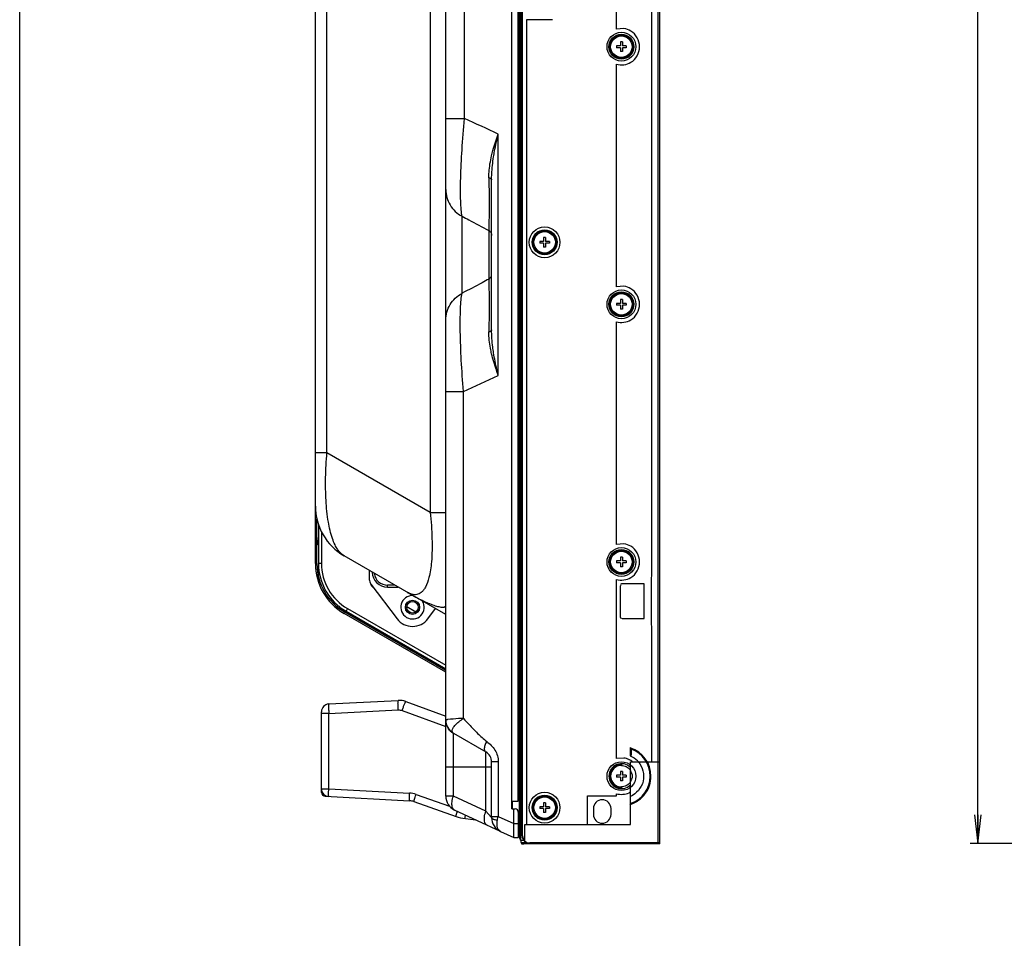
# Model space of a CAD drawing. Units: millimetres. Extents: x 0 to 1189, y 0 to 841.
# Drawn here: x 0 to 103, y 236 to 331 of the extents above; entities that cross this region are included whole.
import ezdxf

# ---------------------------------------------------------------- set-up
doc = ezdxf.new("R2010")
doc.units = ezdxf.units.MM
doc.header["$LTSCALE"] = 65.395
doc.layers.get('0').update_dxf_attribs({"linetype": 'CONTINUOUS'})
for name, color, linetype in [('3_ALL_AXES', 7, 'CONTINUOUS'), ('5_ALL_CURVES', 7, 'CONTINUOUS'), ('6_ALL_SURFS', 7, 'CONTINUOUS'), ('7_ALL_FEATURES', 7, 'CONTINUOUS'), ('DEF_DRAFT_DIM', 7, 'CONTINUOUS')]:
    doc.layers.add(name, color=color, linetype=linetype)
doc.styles.add('TEXTSTYLE_2', font='ar_wgl__.ttf')
doc.dimstyles.new('DIMSTYLE_2', dxfattribs={"dimtxt": 8, "dimasz": 3, "dimexe": 0.8, "dimexo": 0.2, "dimgap": 2, "dimtad": 1, "dimlfac": 2.5, "dimdsep": 46, "dimtxsty": 'TEXTSTYLE_2', "dimblk": 'OPEN', "dimblk1": 'OPEN', "dimblk2": 'OPEN', "dimcen": 0.09, "dimazin": 2, "dimtp": 0.8, "dimtm": 0.8, "dimtfac": 1, "dimtofl": 0, "dimtmove": 0, "dimatfit": 3, "dimldrblk": 'OPEN', "dimfxl": 1, "dimtolj": 1, "dimarcsym": 0})

# ---------------------------------------------------------------- blocks, each defined once
blk = doc.blocks.new('_OPEN')
at = {"color": 0, "linetype": 'ByBlock'}
for p, q in [((0, 0), (-1, 0.117)), ((-1, -0.117), (0, 0)), ((-1, 0), (0, 0))]:
    blk.add_line(p, q, dxfattribs=at)
blk = doc.blocks.new('*D2')
at = {"layer": 'DEF_DRAFT_DIM', "color": 2, "linetype": 'Continuous', "transparency": 16777216}
for p, q in [((129.85, 488.73), (99.01, 488.73)), ((99.81, 488.73), (99.81, 367.17)), ((99.81, 245.61), (99.81, 367.17)), ((129.85, 245.61), (99.01, 245.61))]:
    blk.add_line(p, q, dxfattribs=at)
at = {"layer": 'DEF_DRAFT_DIM', "color": 2, "linetype": 'Continuous', "transparency": 16777216, "xscale": 3, "yscale": 3, "zscale": 3}
for p, rotation in [((99.81, 488.73), 90), ((99.81, 245.61), 270)]:
    blk.add_blockref('_OPEN', p, dxfattribs=dict(at, rotation=rotation))

msp = doc.modelspace()

# ---------------------------------------------------------------- linework, layer by layer
at = {"color": 7, "linetype": 'Continuous'}
for p, q in [((0, 0), (0, 841)), ((36.4189, 274.0679), (36.4189, 273.131)), ((36.581, 272.6481), (39.3243, 269.0243)), ((39.0801, 272.5314), (38.3189, 272.5314)), ((38.3189, 272.3314), (38.3189, 272.5314)), ((38.3189, 272.3314), (39.4265, 272.3314)), ((42.5135, 269.0243), (43.3168, 270.0854))]:
    msp.add_line(p, q, dxfattribs=at)
msp.add_circle((40.9189, 270.2314), 0.74, dxfattribs=at)
for centre, radius, start, end in [((38.3189, 273.9314), 1.6, 181.420272, 270), ((37.2189, 273.131), 0.8, 180, 217.125849), ((38.3189, 273.9314), 1.4, 186.770866, 270.000007), ((40.9189, 270.2314), 1.22, 88.003266, 31.934975), ((40.9189, 270.2314), 2, 217.125849, 322.874151)]:
    msp.add_arc(centre, radius, start, end, dxfattribs=at)
at = {"layer": '3_ALL_AXES', "color": 7, "linetype": 'Continuous'}
for p, q in [((51.9389, 250.0114), (51.9389, 469.4314)), ((32.197, 260.151), (39.4285, 260.5299)), ((32.197, 259.1523), (39.4285, 259.5313)), ((40.2245, 260.4094), (44.3789, 258.8788)), ((31.4389, 250.931), (31.4389, 259.352)), ((32.197, 259.1523), (31.4389, 259.1523)), ((32.197, 251.3106), (32.197, 259.1523)), ((39.8265, 259.471), (44.3793, 257.7936)), ((44.3427, 257.8072), (44.3789, 257.7926)), ((31.4389, 251.3106), (32.197, 251.3106)), ((32.197, 251.3106), (40.6191, 250.8692)), ((31.4389, 250.9514), (31.5261, 250.9514)), ((31.5368, 250.931), (31.4389, 250.931)), ((31.818, 250.5316), (40.6191, 250.0703)), ((41.2863, 250.7378), (44.7628, 249.521)), ((41.0639, 249.9827), (45.4543, 248.4461)), ((46.4216, 248.2201), (47.4814, 248.09))]:
    msp.add_line(p, q, dxfattribs=at)
for centre, radius, start, end in [((39.5331, 258.5327), 2, 69.775141, 93), ((32.2389, 259.352), 0.8, 93, 180), ((63.402, 250.8046), 20.305, 159.532288, 159.826212), ((32.2389, 251.3106), 0.8, 180, 267), ((31.8389, 250.931), 0.4, 180, 267), ((40.4911, 248.4606), 2.4121, 70.750942, 86.959011), ((40.5353, 248.4725), 1.6, 70.709954, 87), ((46.9871, 252.8256), 4.64, 250.709954, 263)]:
    msp.add_arc(centre, radius, start, end, dxfattribs=at)
for points, knots in [([(39.4285, 259.5313), (39.4218, 259.6584), (39.4139, 259.843), (39.408, 260.0782), (39.4064, 260.2274), (39.4076, 260.3504), (39.4108, 260.4408), (39.4164, 260.4975), (39.4217, 260.5218), (39.4261, 260.5298), (39.4285, 260.5299)], [0, 0, 0, 0, 0.38106031, 0.55317918, 0.70408277, 0.82804032, 0.92038827, 0.97781639, 0.99300198, 1, 1, 1, 1]), ([(32.197, 260.151), (32.1949, 260.1508), (32.1916, 260.1423), (32.1891, 260.129), (32.1862, 260.1042), (32.1828, 260.0549), (32.1803, 259.9712), (32.1794, 259.8488), (32.1807, 259.6994), (32.1854, 259.4642), (32.1917, 259.2795), (32.197, 259.1523)], [0, 0, 0, 0, 0.00633224, 0.02127006, 0.04538102, 0.0785633, 0.17094042, 0.29502332, 0.44611661, 0.61845962, 1, 1, 1, 1]), ([(39.8265, 259.471), (39.8711, 259.5925), (39.9376, 259.7684), (40.026, 259.9913), (40.0842, 260.1322), (40.1344, 260.2479), (40.1734, 260.3318), (40.201, 260.3834), (40.2152, 260.404), (40.2224, 260.4102), (40.2245, 260.4094)], [0, 0, 0, 0, 0.37971229, 0.55193293, 0.70321246, 0.82764559, 0.92041249, 0.97806301, 0.99322447, 1, 1, 1, 1]), ([(32.197, 250.5117), (32.1913, 250.512), (32.1884, 250.5419), (32.1824, 250.5793), (32.1805, 250.6569), (32.1793, 250.7532), (32.1807, 250.8733), (32.1854, 251.0611), (32.1917, 251.2089), (32.197, 251.3106)], [0, 0, 0, 0, 0.02165249, 0.07911183, 0.17150998, 0.29553491, 0.44652052, 0.61873293, 1, 1, 1, 1]), ([(31.8094, 250.6372), (31.8094, 250.6222), (31.8099, 250.5968), (31.811, 250.562), (31.8137, 250.545), (31.8153, 250.5317), (31.818, 250.5316)], [0, 0, 0, 0, 0.42049796, 0.73254346, 0.92628125, 1, 1, 1, 1]), ([(40.6191, 250.0703), (40.6133, 250.0706), (40.6104, 250.1005), (40.6044, 250.138), (40.6026, 250.2155), (40.6013, 250.3118), (40.6028, 250.4319), (40.6074, 250.6197), (40.6137, 250.7675), (40.6191, 250.8692)], [0, 0, 0, 0, 0.02165244, 0.07911267, 0.17151055, 0.29553405, 0.44652031, 0.61873422, 1, 1, 1, 1]), ([(41.0639, 249.9827), (41.0586, 249.9846), (41.0648, 250.0135), (41.0693, 250.0502), (41.0894, 250.1238), (41.115, 250.2149), (41.1497, 250.3279), (41.2062, 250.5044), (41.2531, 250.6428), (41.2863, 250.7378)], [0, 0, 0, 0, 0.0213627, 0.07856157, 0.17066391, 0.29441298, 0.44523543, 0.61750425, 1, 1, 1, 1]), ([(45.4543, 248.4461), (45.4507, 248.4473), (45.4525, 248.4658), (45.4557, 248.4904), (45.4669, 248.5384), (45.4829, 248.599), (45.5048, 248.6754), (45.5426, 248.8002), (45.5746, 248.8993), (45.5975, 248.9684)], [0, 0, 0, 0, 0.02091827, 0.07457633, 0.16134931, 0.27943893, 0.42611591, 0.59791416, 1, 1, 1, 1]), ([(46.4216, 248.2201), (46.419, 248.2205), (46.4158, 248.2316), (46.414, 248.2483), (46.413, 248.2795), (46.414, 248.3405), (46.4195, 248.4421), (46.4265, 248.5292), (46.4308, 248.5787)], [0, 0, 0, 0, 0.02192268, 0.07384103, 0.15745471, 0.27195236, 0.58679621, 1, 1, 1, 1])]:
    msp.add_open_spline(points, degree=3, knots=knots, dxfattribs=at)
msp.add_open_spline([(39.4285, 259.5313), (39.5625, 259.5383), (39.7006, 259.5174), (39.8265, 259.471)], degree=3, dxfattribs=at)
at = {"layer": '5_ALL_CURVES', "color": 4, "linetype": 'Continuous'}
msp.add_circle((40.9189, 270.2314), 0.6, dxfattribs=at)
at = {"layer": '6_ALL_SURFS', "color": 7, "linetype": 'Continuous'}
for p, q in [((30.7989, 274.7767), (30.7989, 282.4193)), ((30.9589, 274.7767), (30.9589, 279.4243)), ((44.3789, 263.4722), (33.7989, 269.5805)), ((44.3789, 263.6569), (33.8789, 269.7191))]:
    msp.add_line(p, q, dxfattribs=at)
for radius in [6, 5.84]:
    msp.add_arc((36.7989, 274.7767), radius, 180, 240, dxfattribs=at)
at = {"layer": '7_ALL_FEATURES', "color": 6, "linetype": 'Continuous'}
for p, q in [((66.5189, 245.6714), (66.5189, 488.6714)), ((52.3789, 246.4314), (52.3789, 487.9114)), ((52.0789, 246.2114), (52.0789, 486.8914)), ((52.1989, 245.9313), (52.1989, 486.6116)), ((66.6589, 479.7914), (66.6589, 254.1114)), ((51.9389, 258.8914), (52.0789, 258.8914)), ((52.0789, 255.8914), (51.9389, 256.0314)), ((63.5989, 255.5708), (63.5989, 254.7612)), ((51.9389, 254.1664), (52.0789, 254.2714)), ((66.6909, 245.5794), (66.6909, 254.1114)), ((51.9634, 247.7181), (52.0789, 247.6314)), ((52.0789, 246.9314), (52.1989, 246.9314)), ((52.3389, 246.4314), (52.3789, 246.4314)), ((66.6909, 245.5794), (52.6189, 245.5794))]:
    msp.add_line(p, q, dxfattribs=at)
at = {"layer": '7_ALL_FEATURES', "color": 7, "linetype": 'Continuous'}
for p, q in [((52.3389, 246.4314), (52.3389, 487.9114)), ((44.3789, 250.556), (44.3789, 484.8357)), ((51.256, 250.0114), (51.2589, 469.4314)), ((30.7989, 280.7767), (30.7989, 467.9376)), ((42.7652, 457.2714), (42.7652, 280.1171)), ((65.7989, 455.9312), (65.7989, 273.7195)), ((32.0091, 286.3271), (32.0091, 451.0614)), ((62.1589, 330.4589), (62.1589, 353.644)), ((46.342, 321.1406), (46.342, 352.7623)), ((55.4989, 331.4314), (52.7989, 331.4314)), ((52.7989, 331.4314), (52.7989, 247.5794)), ((62.9348, 330.5141), (62.1589, 330.4589)), ((62.5789, 328.7314), (62.1789, 328.7314)), ((62.1789, 328.7314), (62.1789, 328.5314)), ((62.5789, 328.5314), (62.1789, 328.5314)), ((62.7789, 329.1314), (62.5789, 329.1314)), ((62.5789, 329.1314), (62.5789, 328.7314)), ((62.5789, 328.5314), (62.5789, 328.1314)), ((62.7789, 329.1314), (62.7789, 328.7314)), ((63.1789, 328.7314), (62.7789, 328.7314)), ((63.1789, 328.5314), (62.7789, 328.5314)), ((62.7789, 328.5314), (62.7789, 328.1314)), ((63.1789, 328.7314), (63.1789, 328.5314)), ((62.7789, 328.1314), (62.5789, 328.1314)), ((62.1589, 303.6189), (62.1589, 326.804)), ((44.3789, 321.1406), (46.342, 321.1406)), ((49.8518, 294.3871), (49.8518, 319.5158)), ((49.1589, 299.1414), (49.1589, 314.7615)), ((46.0789, 302.9417), (46.0789, 310.9612)), ((48.8589, 309.4824), (48.8589, 304.4205)), ((54.7789, 308.7514), (54.5789, 308.7514)), ((54.5789, 308.7514), (54.5789, 308.3514)), ((54.7789, 308.7514), (54.7789, 308.3514)), ((54.5789, 308.3514), (54.1789, 308.3514)), ((54.1789, 308.3514), (54.1789, 308.1514)), ((54.5789, 308.1514), (54.1789, 308.1514)), ((54.5789, 308.1514), (54.5789, 307.7514)), ((54.7789, 307.7514), (54.5789, 307.7514)), ((55.1789, 308.3514), (54.7789, 308.3514)), ((55.1789, 308.1514), (54.7789, 308.1514)), ((54.7789, 308.1514), (54.7789, 307.7514)), ((55.1789, 308.3514), (55.1789, 308.1514)), ((62.9348, 303.6741), (62.1589, 303.6189)), ((62.5789, 301.8914), (62.1789, 301.8914)), ((62.1789, 301.8914), (62.1789, 301.6914)), ((62.5789, 301.6914), (62.1789, 301.6914)), ((62.7789, 302.2914), (62.5789, 302.2914)), ((62.5789, 302.2914), (62.5789, 301.8914)), ((62.5789, 301.6914), (62.5789, 301.2914)), ((62.7789, 302.2914), (62.7789, 301.8914)), ((63.1789, 301.8914), (62.7789, 301.8914)), ((63.1789, 301.6914), (62.7789, 301.6914)), ((62.7789, 301.6914), (62.7789, 301.2914)), ((63.1789, 301.8914), (63.1789, 301.6914)), ((62.7789, 301.2914), (62.5789, 301.2914)), ((62.1589, 276.7789), (62.1589, 299.964)), ((44.531, 292.7139), (44.5379, 292.714)), ((32.0091, 286.3271), (30.7989, 286.3271)), ((42.7652, 280.1171), (32.0091, 286.3271)), ((42.7652, 280.1171), (44.3789, 280.1171)), ((31.1189, 278.8573), (31.1189, 274.7998)), ((31.4389, 278.0914), (31.4389, 274.7998)), ((62.9348, 276.8341), (62.1589, 276.7789)), ((44.3789, 269.4722), (33.7989, 275.5805)), ((62.5789, 275.0514), (62.1789, 275.0514)), ((62.1789, 275.0514), (62.1789, 274.8514)), ((62.7789, 275.4514), (62.5789, 275.4514)), ((62.5789, 275.4514), (62.5789, 275.0514)), ((62.7789, 275.4514), (62.7789, 275.0514)), ((63.1789, 275.0514), (62.7789, 275.0514)), ((63.1789, 275.0514), (63.1789, 274.8514)), ((30.9592, 274.7718), (30.9589, 274.7767)), ((30.9589, 274.7718), (30.9589, 274.7767)), ((31.4389, 274.7998), (31.1189, 274.7998)), ((62.5789, 274.8514), (62.1789, 274.8514)), ((62.5789, 274.8514), (62.5789, 274.4514)), ((62.7789, 274.4514), (62.5789, 274.4514)), ((63.1789, 274.8514), (62.7789, 274.8514)), ((62.7789, 274.8514), (62.7789, 274.4514)), ((62.1589, 254.4589), (62.1589, 273.124)), ((65.7795, 273.2202), (65.7658, 272.6697)), ((62.5589, 272.4697), (62.5589, 269.2697)), ((65.0389, 272.6697), (62.7589, 272.6697)), ((65.0389, 269.0697), (65.0389, 272.6697)), ((65.7658, 272.6697), (65.7658, 269.0697)), ((34.1589, 270.0886), (33.9989, 269.8115)), ((33.9989, 269.8115), (44.3808, 263.8175)), ((34.1589, 270.0886), (44.3789, 264.1881)), ((40.3372, 270.2996), (41.2688, 269.7617)), ((62.7589, 269.0697), (65.0389, 269.0697)), ((65.7658, 269.0697), (65.7795, 268.5192)), ((65.7989, 268.0198), (65.7989, 254.1114)), ((44.3796, 258.4947), (44.3789, 258.4949)), ((44.5367, 258.5157), (44.5162, 258.5127)), ((45.1789, 257.1093), (48.5589, 255.1579)), ((45.1789, 250.556), (45.1789, 257.1093)), ((63.6789, 255.4599), (63.6789, 254.8132)), ((48.5589, 248.9799), (48.5589, 255.1579)), ((62.9348, 254.5141), (62.1589, 254.4589)), ((63.6789, 254.8132), (63.5989, 254.7612)), ((44.3789, 253.6114), (49.1589, 253.6114)), ((49.8518, 254.1186), (49.1589, 254.1186)), ((49.1589, 248.3271), (49.1589, 254.1186)), ((49.8518, 254.1186), (49.8518, 248.4348)), ((62.6789, 253.8314), (62.6789, 253.7514)), ((63.6109, 254.1114), (66.6909, 254.1114)), ((63.6109, 247.5794), (63.6109, 254.1114)), ((62.5789, 252.7314), (62.1789, 252.7314)), ((62.1789, 252.7314), (62.1789, 252.5314)), ((62.5789, 252.5314), (62.1789, 252.5314)), ((62.7789, 253.1314), (62.5789, 253.1314)), ((62.5789, 253.1314), (62.5789, 252.7314)), ((62.5789, 252.5314), (62.5789, 252.1314)), ((62.7789, 253.1314), (62.7789, 252.7314)), ((63.1789, 252.7314), (62.7789, 252.7314)), ((63.1789, 252.5314), (62.7789, 252.5314)), ((62.7789, 252.5314), (62.7789, 252.1314)), ((63.1789, 252.7314), (63.1789, 252.5314)), ((62.7789, 252.1314), (62.5789, 252.1314)), ((62.6789, 251.5114), (62.6789, 251.4314)), ((45.1789, 250.556), (44.3789, 250.556)), ((48.5589, 248.9799), (45.1789, 250.556)), ((59.1589, 250.5714), (62.1589, 250.5714)), ((59.1589, 247.5794), (59.1589, 250.5714)), ((62.1589, 250.5714), (62.1589, 250.804)), ((51.256, 250.0114), (51.9389, 250.0114)), ((51.256, 249.2114), (51.256, 250.0114)), ((51.3237, 249.2114), (51.3237, 250.0114)), ((54.5789, 249.4514), (54.1789, 249.4514)), ((54.1789, 249.4514), (54.1789, 249.2514)), ((54.5789, 249.2514), (54.1789, 249.2514)), ((54.7789, 249.8514), (54.5789, 249.8514)), ((54.5789, 249.8514), (54.5789, 249.4514)), ((54.5789, 249.2514), (54.5789, 248.8514)), ((54.7789, 249.8514), (54.7789, 249.4514)), ((55.1789, 249.4514), (54.7789, 249.4514)), ((55.1789, 249.2514), (54.7789, 249.2514)), ((54.7789, 249.2514), (54.7789, 248.8514)), ((55.1789, 249.4514), (55.1789, 249.2514)), ((59.7589, 249.2514), (59.7589, 248.6514)), ((61.5989, 248.6514), (61.5989, 249.2514)), ((50.0786, 246.8789), (45.3027, 249.106)), ((49.1149, 248.3749), (48.5589, 248.9799)), ((49.1589, 248.3271), (49.1149, 248.3749)), ((49.1589, 248.4348), (49.8518, 248.4348)), ((49.8518, 248.4348), (51.4589, 247.6854)), ((51.256, 249.2114), (51.6189, 249.2114)), ((51.4589, 246.2353), (51.4589, 249.2114)), ((51.9389, 248.8914), (51.9389, 246.2353)), ((54.7789, 248.8514), (54.5789, 248.8514)), ((51.4589, 247.6854), (51.9389, 247.6854)), ((52.6189, 247.5794), (63.6109, 247.5794)), ((52.6189, 245.5794), (52.6189, 247.5794)), ((50.0827, 246.877), (51.4589, 246.2353)), ((51.4589, 246.2353), (51.9389, 246.2353)), ((52.5462, 245.9313), (52.1989, 245.9313)), ((52.1989, 245.9313), (52.1989, 245.7313)), ((52.1989, 245.7313), (52.5589, 245.7313)), ((52.2789, 245.7314), (52.2789, 245.5794)), ((52.2789, 245.5794), (52.5589, 245.5794)), ((52.6189, 245.6114), (52.3789, 245.6114)), ((66.6589, 245.6714), (53.1389, 245.6714)), ((53.1389, 245.6714), (53.1389, 245.6314))]:
    msp.add_line(p, q, dxfattribs=at)
at = {"layer": '7_ALL_FEATURES', "color": 6, "linetype": 'Continuous'}
for centre, radius in [((62.6789, 328.6314), 1.5), ((62.6789, 328.6314), 1.3), ((62.6789, 328.6314), 1.12), ((54.6789, 308.2514), 1.6), ((54.6789, 308.2514), 1.3), ((54.6789, 308.2514), 1.12), ((62.6789, 301.7914), 1.5), ((62.6789, 301.7914), 1.3), ((62.6789, 301.7914), 1.12), ((62.6789, 274.9514), 1.5), ((62.6789, 274.9514), 1.3), ((62.6789, 274.9514), 1.12), ((62.6789, 252.6314), 1.5), ((54.6789, 249.3514), 1.6), ((54.6789, 249.3514), 1.3), ((54.6789, 249.3514), 1.12)]:
    msp.add_circle(centre, radius, dxfattribs=at)
at = {"layer": '7_ALL_FEATURES', "color": 7, "linetype": 'Continuous'}
for centre, radius in [((62.6789, 328.6314), 1.2), ((54.6789, 308.2514), 1.2), ((62.6789, 301.7914), 1.2), ((62.6789, 274.9514), 1.2), ((40.9189, 270.2314), 0.6), ((54.6789, 249.3514), 1.2)]:
    msp.add_circle(centre, radius, dxfattribs=at)
for centre, radius, start, end in [((-28.0721, 155.7945), 181.3196, 64.547697, 65.769858), ((-28.4569, 458.9314), 182.2281, 294.194932, 295.450345), ((36.7989, 280.7767), 6, 180, 240), ((33.5491, 277.4833), 2.5902, 180.009322, 186.66484), ((33.5693, 277.4855), 2.6106, 186.66142, 187.569027), ((33.6387, 277.4968), 2.6808, 187.612567, 196.234455), ((33.5846, 274.78), 2.6258, 180.178717, 193.253943), ((36.8789, 274.7998), 5.76, 180, 240), ((36.8789, 274.7998), 5.44, 180, 240), ((37.4789, 273.0314), 1, 202.5, 232.585179), ((45.9789, 258.4949), 1.6, 180, 240), ((45.9816, 258.4945), 1.602, 179.990464, 187.285108), ((46.163, 247.2221), 11.4101, 97.814974, 98.194441), ((45.9799, 258.4956), 1.6011, 232.864996, 239.995482), ((62.6789, 252.6314), 3, 289.471221, 70.528779), ((47.9589, 254.1186), 1.2, 0, 60), ((62.6759, 252.6315), 1.9015, 63.824956, 65.596371), ((62.6789, 252.6314), 1.2, 90, 270), ((62.6752, 252.6308), 1.1233, 37.986331, 50.038659), ((62.6756, 252.631), 1.9021, 58.810214, 63.825103), ((62.6704, 252.623), 1.9116, 52.350197, 58.798891), ((62.7543, 252.6912), 2.2243, 40.263222, 44.548249), ((62.6724, 252.629), 1.1265, 32.018847, 37.970571), ((62.6661, 252.625), 1.134, 27.843514, 32.023059), ((62.6681, 252.626), 1.1318, 18.985322, 27.846374), ((62.688, 252.6329), 1.1108, 12.687001, 18.979987), ((62.6879, 252.63), 1.1108, 341.020613, 347.31341), ((62.6707, 252.636), 1.1291, 310.010012, 327.937049), ((62.6662, 252.6378), 1.1339, 327.976443, 332.156442), ((62.6682, 252.6369), 1.1317, 332.15364, 341.015288), ((45.9789, 250.556), 1.6, 180, 245), ((62.6753, 252.6325), 1.9028, 294.751502, 301.183531), ((57.5604, 254.13), 7.4939, 323.68632, 324.732206), ((50.7589, 248.3271), 1.6, 180, 245), ((51.6189, 248.8914), 0.32, 0, 90), ((53.1389, 246.4314), 0.8, 180, 270)]:
    msp.add_arc(centre, radius, start, end, dxfattribs=at)
at = {"layer": '7_ALL_FEATURES', "color": 6, "linetype": 'Continuous'}
for centre, radius, start, end in [((57.5601, 251.1327), 7.4943, 35.267815, 36.313649), ((62.6789, 252.6314), 3.08, 0, 72.620384), ((62.6789, 252.6314), 1.3, 43.25921, 316.817115), ((62.6789, 252.6314), 1.12, 90, 269.85329), ((62.6572, 252.635), 3.1017, 341.811021, 359.934587), ((62.7064, 252.5848), 3.0252, 287.397816, 294.201027), ((62.6894, 252.6235), 3.0675, 294.19347, 305.558655), ((52.5589, 246.2114), 0.48, 180, 210), ((53.1389, 246.4314), 0.76, 180, 270)]:
    msp.add_arc(centre, radius, start, end, dxfattribs=at)
at = {"layer": '7_ALL_FEATURES', "color": 7, "linetype": 'Continuous'}
for points in [[(63.6607, 330.2581), (63.4412, 330.391), (63.1892, 330.481), (62.9348, 330.5141)], [(62.1589, 326.804), (62.6472, 326.6754), (63.2285, 326.7432), (63.6605, 327.0047)], [(63.6607, 303.4181), (63.4412, 303.551), (63.1892, 303.641), (62.9348, 303.6741)], [(62.1589, 299.964), (62.6472, 299.8354), (63.2285, 299.9032), (63.6605, 300.1647)], [(63.6607, 276.5781), (63.4412, 276.711), (63.1892, 276.801), (62.9348, 276.8341)], [(62.1589, 273.124), (62.6472, 272.9954), (63.2285, 273.0632), (63.6605, 273.3247)], [(65.7989, 273.7195), (65.7989, 273.5529), (65.7981, 273.3857), (65.7795, 273.2202)], [(65.7795, 268.5192), (65.7981, 268.3537), (65.7989, 268.1864), (65.7989, 268.0198)], [(63.4615, 254.3631), (63.2952, 254.4386), (63.1159, 254.4905), (62.9348, 254.5141)], [(63.5989, 254.7612), (63.872, 254.638), (64.1292, 254.4651), (64.3395, 254.2516)], [(62.6789, 253.7514), (62.8518, 253.7465), (63.0289, 253.7082), (63.1838, 253.6312)], [(63.1838, 253.6312), (63.2598, 253.5935), (63.3316, 253.5462), (63.3966, 253.4918)], [(63.7716, 252.8769), (63.8075, 252.7172), (63.8075, 252.5456), (63.7716, 252.386)], [(63.1838, 251.6317), (63.028, 251.5543), (62.8499, 251.516), (62.676, 251.5108)], [(63.3966, 251.7711), (63.3316, 251.7167), (63.2598, 251.6694), (63.1838, 251.6317)], [(62.1589, 250.804), (62.5834, 250.6922), (63.0733, 250.7208), (63.4719, 250.9046)]]:
    msp.add_open_spline(points, degree=3, dxfattribs=at)
for points, knots in [([(63.6605, 327.0047), (64.1932, 327.3271), (64.9641, 328.6313), (64.1933, 329.9356), (63.6607, 330.2581)], [0, 0, 0, 0, 0.49999982, 1, 1, 1, 1]), ([(46.0789, 310.9612), (46.0374, 311.1879), (45.976, 311.717), (45.9048, 313.04), (45.926, 315.1223), (46.0718, 317.9873), (46.2404, 320.0563), (46.342, 321.1406)], [0, 0, 0, 0, 0.0677837, 0.15637154, 0.38961066, 0.67969936, 1, 1, 1, 1]), ([(49.1589, 317.2705), (49.2027, 317.4581), (49.3975, 318.2174), (49.6473, 318.9615), (49.8518, 319.5158)], [0, 0, 0, 0, 0.24595177, 1, 1, 1, 1]), ([(49.3644, 317.1599), (49.3954, 317.3564), (49.5318, 318.1469), (49.7073, 318.9302), (49.8518, 319.5158)], [0, 0, 0, 0, 0.24808229, 1, 1, 1, 1]), ([(48.8778, 314.9804), (48.876, 315.1698), (48.8988, 315.9403), (49.0268, 316.7049), (49.1589, 317.2705)], [0, 0, 0, 0, 0.24599113, 1, 1, 1, 1]), ([(49.1589, 314.7615), (49.1589, 314.9606), (49.1791, 315.7635), (49.2703, 316.5635), (49.3644, 317.1599)], [0, 0, 0, 0, 0.24801523, 1, 1, 1, 1]), ([(48.8778, 314.9804), (48.8836, 314.3409), (48.8921, 313.1665), (48.895, 311.5898), (48.8858, 310.3965), (48.8718, 309.7381), (48.8589, 309.4824)], [0, 0, 0, 0, 0.34891175, 0.64078184, 0.86027053, 1, 1, 1, 1]), ([(48.8778, 314.9803), (48.9177, 314.9695), (48.9902, 314.9443), (49.0981, 314.8865), (49.1589, 314.8101), (49.1589, 314.7615)], [0, 0, 0, 0, 0.33209669, 0.6094944, 1, 1, 1, 1]), ([(44.3789, 313.76), (44.3789, 313.4785), (44.4577, 312.9106), (44.8033, 312.1212), (45.351, 311.4447), (45.8242, 311.101), (46.0789, 310.9612)], [0, 0, 0, 0, 0.24644531, 0.49458622, 0.7456353, 1, 1, 1, 1]), ([(46.0789, 310.9612), (46.3107, 310.8403), (47.2403, 310.353), (48.1661, 309.8582), (48.8589, 309.4824)], [0, 0, 0, 0, 0.24909311, 1, 1, 1, 1]), ([(48.8589, 309.4824), (48.9478, 309.4326), (49.1022, 309.2857), (49.1589, 309.0796), (49.1589, 308.9792)], [0, 0, 0, 0, 0.50352229, 1, 1, 1, 1]), ([(48.8589, 304.4205), (48.9478, 304.4703), (49.1022, 304.6172), (49.1589, 304.8232), (49.1589, 304.9237)], [0, 0, 0, 0, 0.50352231, 1, 1, 1, 1]), ([(48.8589, 304.4205), (48.6274, 304.2949), (47.7037, 303.7964), (46.776, 303.3053), (46.0789, 302.9417)], [0, 0, 0, 0, 0.25092446, 1, 1, 1, 1]), ([(48.8589, 304.4205), (48.8718, 304.1648), (48.8858, 303.5064), (48.895, 302.3132), (48.8921, 300.7364), (48.8836, 299.562), (48.8778, 298.9226)], [0, 0, 0, 0, 0.13972444, 0.35921015, 0.65108152, 1, 1, 1, 1]), ([(44.3789, 300.143), (44.3789, 300.4245), (44.4576, 300.9924), (44.8032, 301.7819), (45.351, 302.4584), (45.8242, 302.802), (46.0789, 302.9417)], [0, 0, 0, 0, 0.24647908, 0.49462773, 0.74566231, 1, 1, 1, 1]), ([(46.2279, 292.7109), (46.1355, 293.7984), (45.9917, 295.8765), (45.8824, 298.7558), (45.8865, 300.8507), (45.9715, 302.182), (46.0369, 302.7138), (46.0788, 302.9417)], [0, 0, 0, 0, 0.3194879, 0.60958896, 0.84336661, 0.93219288, 1, 1, 1, 1]), ([(63.6605, 300.1647), (64.1932, 300.4871), (64.9641, 301.7913), (64.1933, 303.0956), (63.6607, 303.4181)], [0, 0, 0, 0, 0.49999982, 1, 1, 1, 1]), ([(49.1589, 296.6324), (49.1142, 296.8235), (48.9555, 297.5767), (48.8725, 298.3488), (48.8778, 298.9226)], [0, 0, 0, 0, 0.25481615, 1, 1, 1, 1]), ([(49.1589, 299.1414), (49.1589, 299.0928), (49.0981, 299.0164), (48.9902, 298.9586), (48.9177, 298.9333), (48.8778, 298.9226)], [0, 0, 0, 0, 0.39050999, 0.66790645, 1, 1, 1, 1]), ([(49.3644, 296.743), (49.3328, 296.9431), (49.2194, 297.7377), (49.1589, 298.5411), (49.1589, 299.1414)], [0, 0, 0, 0, 0.25229876, 1, 1, 1, 1]), ([(49.8518, 294.3871), (49.7829, 294.5737), (49.5193, 295.3114), (49.2919, 296.0631), (49.1589, 296.6324)], [0, 0, 0, 0, 0.25386838, 1, 1, 1, 1]), ([(49.8518, 294.3871), (49.8034, 294.5832), (49.617, 295.3632), (49.4579, 296.1503), (49.3644, 296.743)], [0, 0, 0, 0, 0.25182901, 1, 1, 1, 1]), ([(44.3789, 292.7109), (44.3789, 292.7117), (44.384, 292.7109), (44.3894, 292.7124), (44.4023, 292.7121), (44.4271, 292.7131), (44.4711, 292.7134), (44.5089, 292.7138), (44.531, 292.7139)], [0, 0, 0, 0, 0.01607604, 0.06336674, 0.14199498, 0.25187801, 0.56470075, 1, 1, 1, 1]), ([(44.5379, 292.714), (44.6265, 292.7145), (45.1898, 292.7154), (45.7532, 292.713), (46.2279, 292.7109)], [0, 0, 0, 0, 0.15727025, 1, 1, 1, 1]), ([(46.2265, 258.6319), (46.2265, 261.4718), (46.2265, 267.1517), (46.2264, 275.6714), (46.2268, 282.7712), (46.2262, 287.741), (46.2271, 290.5809), (46.2253, 292.0009), (46.2279, 292.7109)], [0, 0, 0, 0, 0.25, 0.50000001, 0.75000001, 0.87500001, 0.93750001, 1, 1, 1, 1]), ([(31.9103, 281.352), (31.865, 282.1452), (31.8449, 283.8067), (31.9367, 285.4649), (32.0091, 286.3271)], [0, 0, 0, 0, 0.47868916, 1, 1, 1, 1]), ([(33.7989, 275.5805), (33.5326, 275.7343), (33.1768, 276.1231), (32.8177, 276.7679), (32.4372, 277.7188), (32.0866, 279.2626), (31.9532, 280.6002), (31.9103, 281.352)], [0, 0, 0, 0, 0.14775097, 0.24280158, 0.35527201, 0.63816139, 1, 1, 1, 1]), ([(42.7652, 280.1171), (42.857, 279.2044), (42.9801, 277.4913), (42.9551, 275.2117), (42.724, 273.5093), (42.3904, 272.5084), (42.0702, 272.0109), (41.8444, 271.7765), (41.6081, 271.6246), (41.2866, 271.5193), (40.8491, 271.5479), (40.5345, 271.6917), (40.3789, 271.7816)], [0, 0, 0, 0, 0.27155636, 0.50810016, 0.67348876, 0.77891208, 0.81664406, 0.84776824, 0.87453865, 0.89897019, 0.9468171, 1, 1, 1, 1]), ([(63.6605, 273.3247), (64.1932, 273.6471), (64.9641, 274.9513), (64.1933, 276.2556), (63.6607, 276.5781)], [0, 0, 0, 0, 0.49999982, 1, 1, 1, 1]), ([(31.2869, 273.4947), (31.2578, 273.5497), (31.1506, 273.7688), (31.0704, 274.0012), (31.0288, 274.178)], [0, 0, 0, 0, 0.25521401, 1, 1, 1, 1]), ([(62.7589, 272.6697), (62.7121, 272.6682), (62.6058, 272.6648), (62.5889, 272.5416), (62.6128, 272.5085)], [0, 0, 0, 0, 0.53468731, 1, 1, 1, 1]), ([(40.3789, 271.7816), (40.612, 271.647), (41.0693, 271.3904), (41.7448, 271.0383), (42.384, 270.7361), (42.8916, 270.5271), (43.2693, 270.3958), (43.5228, 270.3205), (43.7527, 270.2665), (43.9544, 270.2351), (44.124, 270.2283), (44.2567, 270.2464), (44.3571, 270.2992), (44.3789, 270.3657), (44.3789, 270.3959)], [0, 0, 0, 0, 0.18281142, 0.35604862, 0.51717663, 0.66285604, 0.72858048, 0.78867439, 0.84236627, 0.88881747, 0.92721329, 0.95709178, 0.9794887, 1, 1, 1, 1]), ([(33.8789, 269.7191), (33.7546, 269.7908), (33.52, 269.9794), (33.3488, 270.2254), (33.2763, 270.3596)], [0, 0, 0, 0, 0.48471861, 1, 1, 1, 1]), ([(62.5589, 269.2697), (62.5604, 269.2229), (62.5637, 269.1165), (62.687, 269.0997), (62.7201, 269.1235)], [0, 0, 0, 0, 0.53468731, 1, 1, 1, 1]), ([(44.5162, 258.5127), (44.4975, 258.51), (44.4649, 258.5054), (44.4233, 258.4987), (44.3968, 258.4962), (44.3834, 258.4936), (44.3796, 258.4947)], [0, 0, 0, 0, 0.41163532, 0.71662121, 0.91304207, 1, 1, 1, 1]), ([(46.2265, 258.6321), (46.0539, 258.6331), (45.5141, 258.6228), (44.9752, 258.5761), (44.6115, 258.5262)], [0, 0, 0, 0, 0.31986403, 1, 1, 1, 1]), ([(45.0551, 257.3885), (45.0663, 257.4834), (45.1575, 257.698), (45.3986, 258.0073), (45.7625, 258.3358), (46.06, 258.5355), (46.2265, 258.6321)], [0, 0, 0, 0, 0.16368692, 0.38792001, 0.67013443, 1, 1, 1, 1]), ([(46.2265, 258.6319), (46.4239, 258.4261), (46.9123, 257.9073), (47.6901, 257.0786), (48.3225, 256.5054), (48.6559, 256.2435)], [0, 0, 0, 0, 0.25092812, 0.62695005, 1, 1, 1, 1]), ([(45.0133, 257.2192), (44.8454, 257.3464), (44.5575, 257.671), (44.4192, 258.0824), (44.3925, 258.2913)], [0, 0, 0, 0, 0.49997662, 1, 1, 1, 1]), ([(45.1793, 257.1091), (45.1351, 257.1346), (45.0554, 257.2189), (45.0486, 257.3329), (45.0551, 257.3885)], [0, 0, 0, 0, 0.47638393, 1, 1, 1, 1]), ([(48.6559, 256.2435), (48.5689, 256.1087), (48.4371, 255.8527), (48.3813, 255.5611), (48.3957, 255.4358)], [0, 0, 0, 0, 0.55988481, 1, 1, 1, 1]), ([(48.3957, 255.4358), (48.4023, 255.3777), (48.432, 255.2671), (48.5137, 255.1839), (48.5589, 255.1579)], [0, 0, 0, 0, 0.52866877, 1, 1, 1, 1]), ([(48.6559, 256.2435), (48.8173, 256.1167), (49.1411, 255.8568), (49.5384, 255.3619), (49.7926, 254.7675), (49.8518, 254.3352), (49.8518, 254.1186)], [0, 0, 0, 0, 0.24314522, 0.49041138, 0.74337918, 1, 1, 1, 1]), ([(64.4516, 254.1288), (64.8995, 253.6001), (65.3062, 252.0205), (64.2434, 250.7921), (63.6109, 250.5099)], [0, 0, 0, 0, 0.50010741, 1, 1, 1, 1]), ([(45.0599, 249.4459), (45.0181, 249.6079), (45.0183, 249.9933), (45.1101, 250.3594), (45.1789, 250.556)], [0, 0, 0, 0, 0.44540861, 1, 1, 1, 1]), ([(45.3027, 249.106), (45.2438, 249.1334), (45.1324, 249.2343), (45.0794, 249.3706), (45.0599, 249.4459)], [0, 0, 0, 0, 0.45556587, 1, 1, 1, 1]), ([(61.5989, 249.2514), (61.5918, 249.4861), (61.4031, 249.9755), (60.6789, 250.2692), (59.9548, 249.9755), (59.7658, 249.4861), (59.7589, 249.2514)], [0, 0, 0, 0, 0.249987, 0.49997909, 0.74998028, 1, 1, 1, 1]), ([(48.4584, 247.8081), (48.4018, 247.9724), (48.3904, 248.3829), (48.4853, 248.7695), (48.5589, 248.9799)], [0, 0, 0, 0, 0.43818578, 1, 1, 1, 1]), ([(49.1589, 248.3271), (49.1589, 248.3121), (49.1712, 248.2686), (49.2331, 248.2091), (49.2931, 248.1771), (49.3291, 248.1609)], [0, 0, 0, 0, 0.18049241, 0.52292085, 1, 1, 1, 1]), ([(49.7609, 248.0465), (49.767, 248.0783), (49.7933, 248.2086), (49.8251, 248.3378), (49.8518, 248.4348)], [0, 0, 0, 0, 0.24372719, 1, 1, 1, 1]), ([(59.7589, 248.6514), (59.766, 248.4168), (59.9547, 247.9274), (60.6789, 247.6337), (61.403, 247.9274), (61.592, 248.4168), (61.5989, 248.6514)], [0, 0, 0, 0, 0.249987, 0.49997909, 0.74998028, 1, 1, 1, 1]), ([(48.6827, 247.5298), (48.6316, 247.5537), (48.5342, 247.6347), (48.4797, 247.7465), (48.4584, 247.8081)], [0, 0, 0, 0, 0.46393439, 1, 1, 1, 1]), ([(49.3291, 248.1609), (49.3574, 248.1481), (49.4969, 248.0947), (49.6441, 248.0645), (49.7609, 248.0464)], [0, 0, 0, 0, 0.20808613, 1, 1, 1, 1]), ([(49.7721, 247.2808), (49.7559, 247.3353), (49.7038, 247.5875), (49.7233, 247.8502), (49.7609, 248.0465)], [0, 0, 0, 0, 0.22145353, 1, 1, 1, 1]), ([(50.0827, 246.877), (50.0096, 246.9111), (49.8713, 247.029), (49.7987, 247.1916), (49.7721, 247.2808)], [0, 0, 0, 0, 0.46444834, 1, 1, 1, 1])]:
    msp.add_open_spline(points, degree=3, knots=knots, dxfattribs=at)
at = {"layer": '7_ALL_FEATURES', "color": 6, "linetype": 'Continuous'}
msp.add_open_spline([(64.4732, 250.1281), (64.9909, 250.4985), (65.4047, 251.0623), (65.6039, 251.6668)], degree=3, dxfattribs=at)

# ---------------------------------------------------------------- dimensions: what is measured, and where the dimension line sits
at = {"layer": 'DEF_DRAFT_DIM', "color": 2, "linetype": 'Continuous'}
dim = msp.add_linear_dim(base=(99.8082, 245.6114), p1=(130.0482, 488.7314), p2=(130.0482, 245.6114), angle=270, text='<>(Outline)', dimstyle='DIMSTYLE_2', dxfattribs=at)
dim.commit()
dim.dimension.update_dxf_attribs({"geometry": '*D2', "text_midpoint": (99.8082, 331.796), "dimtype": 160})

doc.saveas('drawing.dxf')
